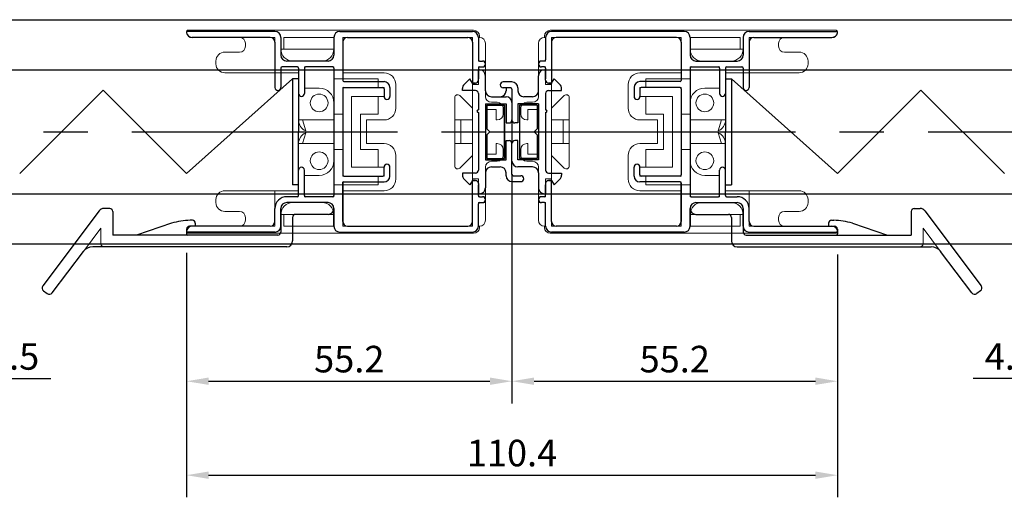
# Model space of a CAD drawing. Extents: x 0 to 1230, y 0 to 865.
# Drawn here: x 407 to 574, y 373 to 454 of the extents above; entities that cross this region are included whole.
import ezdxf

# ---------------------------------------------------------------- set-up
doc = ezdxf.new("R2010")
doc.units = 0
doc.header["$LTSCALE"] = 60
doc.header["$MEASUREMENT"] = 0
doc.linetypes.add('CENTER2', pattern=[1.125, 0.75, -0.125, 0.125, -0.125])
doc.layers.get('0').update_dxf_attribs({"color": 8, "linetype": 'CONTINUOUS'})
doc.layers.get('DEFPOINTS').update_dxf_attribs({"linetype": 'CONTINUOUS'})
doc.layers.add('CENTER2', color=30, linetype='CENTER2')
for name, color, linetype, lineweight in [('MGHDUL', 7, 'CONTINUOUS', 25), ('SCPFLD2Q', 7, 'CONTINUOUS', 25), ('SLBS2', 7, 'CONTINUOUS', 25), ('STLS2', 7, 'CONTINUOUS', 25), ('外形線', 7, 'CONTINUOUS', 25)]:
    doc.layers.add(name, color=color, linetype=linetype, lineweight=lineweight)
doc.styles.add('KANJI', font='ROMANS.shx', dxfattribs={"bigfont": 'bigfont.shx'})
doc.dimstyles.get("Standard").update_dxf_attribs({"dimscale": 1.5, "dimtxt": 3, "dimasz": 2.5, "dimexe": 2.5, "dimexo": 2.5, "dimgap": 1, "dimtad": 1, "dimdec": 1, "dimzin": 0, "dimdsep": 46, "dimtxsty": 'KANJI', "dimcen": 0, "dimclrd": 120, "dimclre": 120, "dimclrt": 120, "dimadec": 0, "dimazin": 0, "dimtfac": 1, "dimtdec": 1, "dimtofl": 0, "dimtmove": 0, "dimatfit": 3, "dimfxl": 0.18, "dimtolj": 1, "dimtzin": 0, "dimarcsym": 0})

# ---------------------------------------------------------------- blocks, each defined once
blk = doc.blocks.new('*D173')
at = {"color": 120, "lineweight": -2, "transparency": 16777216}
for p, q in [((490.63, 427.77), (490.63, 388.97)), ((545.83, 414.2), (545.83, 388.97)), ((494.38, 392.72), (542.08, 392.72))]:
    blk.add_line(p, q, dxfattribs=at)
at = {"color": 120, "transparency": 16777216}
for points in [[(494.38, 393.35), (494.38, 392.1), (490.63, 392.72)], [(542.08, 393.35), (542.08, 392.1), (545.83, 392.72)]]:
    blk.add_solid(points, dxfattribs=at)
at = {"layer": 'DEFPOINTS', "color": 0, "transparency": 16777216}
for p in [(490.63, 431.52), (545.83, 417.95), (545.83, 392.72)]:
    blk.add_point(p, dxfattribs=at)
at = {"color": 120, "transparency": 16777216, "insert": (518.23, 396.47), "char_height": 4.5, "attachment_point": 5, "style": 'KANJI'}
blk.add_mtext('\\A1;55.2', dxfattribs=at)
blk = doc.blocks.new('*D174')
at = {"layer": 'DEFPOINTS', "color": 0, "transparency": 16777216}
for p in [(490.63, 426.55), (435.44, 418.25), (490.63, 392.72)]:
    blk.add_point(p, dxfattribs=at)
at = {"layer": 'STLS2', "color": 120, "lineweight": -2, "transparency": 16777216}
for p, q in [((490.63, 422.8), (490.63, 388.97)), ((435.44, 414.5), (435.44, 388.97)), ((439.19, 392.72), (486.88, 392.72))]:
    blk.add_line(p, q, dxfattribs=at)
at = {"layer": 'STLS2', "color": 120, "transparency": 16777216}
for points in [[(439.19, 393.35), (439.19, 392.1), (435.44, 392.72)], [(486.88, 393.35), (486.88, 392.1), (490.63, 392.72)]]:
    blk.add_solid(points, dxfattribs=at)
at = {"layer": 'STLS2', "color": 120, "transparency": 16777216, "insert": (463.03, 396.47), "char_height": 4.5, "attachment_point": 5, "style": 'KANJI'}
blk.add_mtext('\\A1;55.2', dxfattribs=at)
blk = doc.blocks.new('*D176')
at = {"layer": 'DEFPOINTS', "color": 0, "transparency": 16777216}
for p in [(435.43, 417.7), (545.83, 417.7), (545.83, 376.8)]:
    blk.add_point(p, dxfattribs=at)
at = {"layer": 'STLS2', "color": 120, "lineweight": -2, "transparency": 16777216}
for p, q in [((435.43, 413.95), (435.43, 373.05)), ((545.83, 413.95), (545.83, 373.05)), ((439.18, 376.8), (542.08, 376.8))]:
    blk.add_line(p, q, dxfattribs=at)
at = {"layer": 'STLS2', "color": 120, "transparency": 16777216}
for points in [[(439.18, 377.42), (439.18, 376.17), (435.43, 376.8)], [(542.08, 377.42), (542.08, 376.17), (545.83, 376.8)]]:
    blk.add_solid(points, dxfattribs=at)
at = {"layer": 'STLS2', "color": 120, "transparency": 16777216, "insert": (490.63, 380.55), "char_height": 4.5, "attachment_point": 5, "style": 'KANJI'}
blk.add_mtext('\\A1;110.4', dxfattribs=at)
blk = doc.blocks.new('*D165')
at = {"layer": 'DEFPOINTS', "color": 0, "transparency": 16777216}
for p in [(588.78, 430.05), (593.28, 423.5), (588.78, 393.17)]:
    blk.add_point(p, dxfattribs=at)
at = {"layer": 'STLS2', "color": 120, "lineweight": -2, "transparency": 16777216}
for p, q in [((588.78, 426.3), (588.78, 389.42)), ((593.28, 419.75), (593.28, 389.42)), ((585.03, 393.17), (568.85, 393.17)), ((597.03, 393.17), (600.78, 393.17))]:
    blk.add_line(p, q, dxfattribs=at)
at = {"layer": 'STLS2', "color": 120, "transparency": 16777216}
for points in [[(585.03, 393.79), (585.03, 392.54), (588.78, 393.17)], [(597.03, 393.79), (597.03, 392.54), (593.28, 393.17)]]:
    blk.add_solid(points, dxfattribs=at)
at = {"layer": 'STLS2', "color": 120, "transparency": 16777216, "insert": (575.06, 396.92), "char_height": 4.5, "attachment_point": 5, "style": 'KANJI'}
blk.add_mtext('\\A1;4.5', dxfattribs=at)
blk = doc.blocks.new('*D183')
at = {"layer": 'DEFPOINTS', "color": 0, "transparency": 16777216}
for p in [(392.49, 430.05), (387.99, 423.5), (392.49, 393.17)]:
    blk.add_point(p, dxfattribs=at)
at = {"layer": 'STLS2', "color": 120, "lineweight": -2, "transparency": 16777216}
for p, q in [((392.49, 426.3), (392.49, 389.42)), ((387.99, 419.75), (387.99, 389.42)), ((384.24, 393.17), (380.49, 393.17)), ((396.24, 393.17), (412.42, 393.17))]:
    blk.add_line(p, q, dxfattribs=at)
at = {"layer": 'STLS2', "color": 120, "transparency": 16777216}
for points in [[(384.24, 393.79), (384.24, 392.54), (387.99, 393.17)], [(396.24, 393.79), (396.24, 392.54), (392.49, 393.17)]]:
    blk.add_solid(points, dxfattribs=at)
at = {"layer": 'STLS2', "color": 120, "transparency": 16777216, "insert": (406.2, 396.92), "char_height": 4.5, "attachment_point": 5, "style": 'KANJI'}
blk.add_mtext('\\A1;4.5', dxfattribs=at)

msp = doc.modelspace()

# ---------------------------------------------------------------- linework, layer by layer
at = {"layer": 'CENTER2', "color": 55, "linetype": 'ByBlock'}
for p, q in [((88.69, 454), (892.57, 454)), ((88.69, 445.5), (892.57, 445.5)), ((88.69, 424.5), (892.57, 424.5)), ((88.69, 416), (892.57, 416))]:
    msp.add_line(p, q, dxfattribs=at)
at = {"layer": 'CENTER2'}
msp.add_line((88.69, 435), (892.57, 435), dxfattribs=at)
at = {"layer": 'MGHDUL', "linetype": 'ByBlock'}
for p, q in [((484.93, 443.75), (484.93, 445.5)), ((485.13, 445.5), (484.93, 445.5)), ((486.13, 441.95), (486.13, 444.5)), ((495.13, 441.95), (495.13, 444.5)), ((496.13, 445.5), (496.33, 445.5)), ((496.33, 443.75), (496.33, 445.5)), ((482.53, 443.04), (483.5, 444)), ((483.93, 443.25), (483.5, 444)), ((484.43, 443.25), (483.93, 443.25)), ((488.63, 442.95), (488.63, 442.95)), ((490.63, 443.45), (489.13, 443.45)), ((496.83, 443.25), (497.33, 443.25)), ((497.33, 443.25), (497.76, 444)), ((498.73, 443.04), (497.76, 444)), ((482.23, 442), (482.23, 442.33)), ((484.43, 442), (482.23, 442)), ((484.93, 441.5), (484.93, 438.75)), ((487.13, 440.95), (489.63, 440.95)), ((487.13, 440.95), (488.63, 440.95)), ((490.43, 442.45), (489.13, 442.45)), ((489.63, 442.45), (489.63, 441.95)), ((490.63, 442.25), (490.63, 437)), ((491.63, 442.45), (491.63, 441.95)), ((494.13, 440.95), (492.63, 440.95)), ((496.33, 441.5), (496.33, 438.75)), ((496.83, 442), (499.03, 442)), ((499.03, 442), (499.03, 442.33)), ((486.13, 439.75), (489.63, 439.75)), ((486.13, 439.75), (486.13, 430.25)), ((486.13, 439.75), (489.63, 439.75)), ((486.38, 439.5), (489.38, 439.5)), ((486.38, 439.5), (489.38, 439.5)), ((486.38, 439.5), (486.38, 435.5)), ((489.38, 430.5), (489.38, 439.5)), ((489.38, 439.5), (489.38, 430.5)), ((489.63, 439.75), (489.63, 436.5)), ((489.63, 439.75), (489.63, 436.5)), ((490.63, 439.95), (490.63, 437)), ((491.63, 439.75), (491.63, 436.5)), ((495.13, 439.75), (491.63, 439.75)), ((494.88, 439.5), (491.88, 439.5)), ((491.88, 439.5), (491.88, 430.5)), ((494.88, 439.5), (494.88, 435.5)), ((495.13, 439.75), (495.13, 430.25)), ((484.93, 438.25), (484.93, 428.5)), ((496.33, 438.25), (496.33, 428.5)), ((489.63, 436.5), (490.13, 436.5)), ((489.63, 436.5), (490.13, 436.5)), ((491.63, 436.5), (491.13, 436.5)), ((486.38, 434.5), (486.38, 430.5)), ((494.88, 434.5), (494.88, 430.5)), ((489.63, 433.5), (490.13, 433.5)), ((489.63, 430.25), (489.63, 433.5)), ((489.63, 430.25), (489.63, 433.5)), ((489.63, 433.5), (490.13, 433.5)), ((490.63, 430.05), (490.63, 433)), ((490.63, 427.75), (490.63, 433)), ((491.63, 433.5), (491.13, 433.5)), ((491.63, 430.25), (491.63, 433.5)), ((486.13, 430.25), (489.63, 430.25)), ((486.13, 430.25), (489.63, 430.25)), ((486.38, 430.5), (489.38, 430.5)), ((486.38, 430.5), (489.38, 430.5)), ((495.13, 430.25), (491.63, 430.25)), ((494.88, 430.5), (491.88, 430.5)), ((484.43, 428), (482.23, 428)), ((482.23, 428), (482.23, 427.67)), ((486.13, 428.05), (486.13, 425.5)), ((487.13, 429.05), (488.63, 429.05)), ((489.63, 427.55), (489.63, 428.05)), ((490.83, 427.55), (492.13, 427.55)), ((494.13, 429.05), (491.63, 429.05)), ((495.13, 428.05), (495.13, 425.5)), ((496.83, 428), (499.03, 428)), ((499.03, 428), (499.03, 427.67)), ((482.53, 426.96), (483.5, 426)), ((483.93, 426.75), (483.5, 426)), ((484.43, 426.75), (483.93, 426.75)), ((484.93, 426.25), (484.93, 424.5)), ((488.63, 427.05), (488.63, 427.05)), ((490.63, 426.55), (492.13, 426.55)), ((492.63, 427.05), (492.63, 427.05)), ((496.33, 426.25), (496.33, 424.5)), ((496.83, 426.75), (497.33, 426.75)), ((497.33, 426.75), (497.76, 426)), ((498.73, 426.96), (497.76, 426)), ((485.13, 424.5), (484.93, 424.5)), ((496.13, 424.5), (496.33, 424.5))]:
    msp.add_line(p, q, dxfattribs=at)
at = {"layer": 'MGHDUL'}
for p, q in [((486.88, 435), (486.38, 435.5)), ((486.88, 435), (486.38, 434.5)), ((494.38, 435), (494.88, 435.5)), ((494.38, 435), (494.88, 434.5))]:
    msp.add_line(p, q, dxfattribs=at)
at = {"layer": 'MGHDUL', "linetype": 'ByBlock'}
for centre, radius, start, end in [((485.13, 444.5), 1, 0, 90), ((496.13, 444.5), 1, 90, 180), ((483.23, 442.33), 1, 134.6133, 180), ((484.43, 443.75), 0.5, 270, 0), ((489.13, 442.95), 0.5, 90, 180), ((489.13, 442.95), 0.5, 180, 270), ((490.63, 442.45), 1, 0, 90), ((496.83, 443.75), 0.5, 180, 270), ((498.03, 442.33), 1, 0, 45.3867), ((484.43, 441.5), 0.5, 0, 90), ((487.13, 441.95), 1, 180, 270), ((488.63, 441.95), 1, 270, 0), ((489.63, 439.95), 1, 0, 90), ((490.43, 442.25), 0.2, 0, 90), ((492.63, 441.95), 1, 180, 270), ((494.13, 441.95), 1, 270, 0), ((496.83, 441.5), 0.5, 90, 180), ((490.13, 437), 0.5, 270, 0), ((491.13, 437), 0.5, 180, 270), ((490.13, 433), 0.5, 0, 90), ((491.13, 433), 0.5, 90, 180), ((491.63, 430.05), 1, 180, 270), ((483.23, 427.67), 1, 180, 225.3867), ((484.43, 428.5), 0.5, 270, 0), ((487.13, 428.05), 1, 90, 180), ((488.63, 428.05), 1, 0, 90), ((490.63, 427.55), 1, 180, 270), ((490.83, 427.75), 0.2, 180, 270), ((492.13, 427.05), 0.5, 0, 90), ((494.13, 428.05), 1, 0, 90), ((496.83, 428.5), 0.5, 180, 270), ((498.03, 427.67), 1, 314.6133, 0), ((484.43, 426.25), 0.5, 0, 90), ((492.13, 427.05), 0.5, 270, 0), ((496.83, 426.25), 0.5, 90, 180), ((485.13, 425.5), 1, 270, 0), ((496.13, 425.5), 1, 180, 270)]:
    msp.add_arc(centre, radius, start, end, dxfattribs=at)
at = {"layer": 'SCPFLD2Q', "lineweight": 9}
for p, q in [((435.43, 452), (435.43, 452)), ((435.63, 452.2), (484.13, 452.2)), ((450.43, 451), (436.43, 451)), ((450.43, 451), (450.43, 445)), ((451.93, 451), (460.43, 451)), ((451.93, 451), (451.93, 449)), ((460.43, 449), (460.43, 451)), ((461.93, 451), (483.93, 451)), ((461.93, 451), (461.93, 445)), ((483.93, 451), (483.93, 419)), ((484.93, 451), (484.93, 447)), ((484.93, 451), (485.13, 451)), ((485.13, 451.2), (485.13, 451)), ((496.13, 451.2), (496.13, 451)), ((496.33, 451), (496.13, 451)), ((496.33, 451), (496.33, 447)), ((545.63, 452.2), (497.13, 452.2)), ((497.33, 451), (497.33, 419)), ((519.33, 451), (497.33, 451)), ((519.33, 451), (519.33, 445)), ((529.33, 451), (520.83, 451)), ((520.83, 449), (520.83, 451)), ((529.33, 451), (529.33, 449)), ((530.83, 451), (544.83, 451)), ((530.83, 451), (530.83, 445)), ((545.83, 452), (545.83, 452)), ((445.43, 450), (445.43, 449.8)), ((445.43, 450), (445.43, 449.5)), ((486.13, 450), (486.13, 445)), ((495.13, 450), (495.13, 445)), ((535.83, 450), (535.83, 449.8)), ((535.83, 450), (535.83, 449.5)), ((444.43, 448.5), (441.93, 448.5)), ((460.43, 449), (451.43, 449)), ((520.83, 449), (529.83, 449)), ((536.83, 448.5), (539.33, 448.5)), ((440.43, 447), (440.43, 446.5)), ((458.43, 447), (453.43, 447)), ((455.43, 442.4), (455.43, 446)), ((460.43, 446), (455.43, 446)), ((460.43, 444), (460.43, 446)), ((486.13, 447), (484.93, 447)), ((486.13, 446), (484.93, 446)), ((484.93, 446), (484.93, 443)), ((495.13, 447), (496.33, 447)), ((495.13, 446), (496.33, 446)), ((496.33, 446), (496.33, 443)), ((520.83, 444), (520.83, 446)), ((520.83, 446), (525.83, 446)), ((522.83, 447), (527.83, 447)), ((525.83, 442.4), (525.83, 446)), ((540.83, 447), (540.83, 446.5)), ((454.43, 445), (441.93, 445)), ((454.43, 437), (454.43, 445)), ((461.93, 445), (468.93, 445)), ((486.13, 445), (486.13, 441)), ((495.13, 445), (495.13, 441)), ((519.33, 445), (512.33, 445)), ((526.83, 437), (526.83, 445)), ((526.83, 445), (539.33, 445)), ((460.43, 444), (467.93, 444)), ((461.93, 427.5), (461.93, 442.5)), ((461.93, 442.5), (468.93, 442.5)), ((467.93, 442.5), (467.93, 444)), ((468.93, 442.5), (468.93, 441)), ((470.93, 439), (470.93, 443)), ((484.93, 443), (483.93, 443)), ((496.33, 443), (497.33, 443)), ((510.33, 439), (510.33, 443)), ((512.33, 442.5), (512.33, 441)), ((519.33, 442.5), (512.33, 442.5)), ((520.83, 444), (513.33, 444)), ((513.33, 442.5), (513.33, 444)), ((519.33, 427.5), (519.33, 442.5)), ((457.93, 442.4), (455.43, 442.4)), ((463.43, 441), (463.43, 429)), ((463.43, 441), (468.93, 441)), ((467.93, 438), (467.93, 441)), ((481.78, 441.15), (483.93, 439)), ((499.48, 441.15), (497.33, 439)), ((517.83, 441), (512.33, 441)), ((513.33, 438), (513.33, 441)), ((517.83, 441), (517.83, 429)), ((523.33, 442.4), (525.83, 442.4)), ((460.43, 439.9), (460.43, 438)), ((480.93, 435), (480.93, 440.79)), ((488.13, 440), (487.13, 440)), ((488.13, 440), (487.13, 440)), ((493.13, 440), (494.13, 440)), ((500.33, 435), (500.33, 440.79)), ((520.83, 439.9), (520.83, 438)), ((461.93, 438), (460.43, 438)), ((464.93, 432), (464.93, 438)), ((464.93, 438), (467.93, 438)), ((486.13, 438.8), (486.13, 431.2)), ((487.93, 438.8), (486.13, 438.8)), ((487.93, 438.8), (487.93, 437)), ((489.13, 439), (489.13, 438)), ((489.13, 439), (489.13, 438)), ((492.13, 439), (492.13, 438)), ((493.33, 438.8), (493.33, 437)), ((493.33, 438.8), (495.13, 438.8)), ((495.13, 438.8), (495.13, 431.2)), ((516.33, 438), (513.33, 438)), ((516.33, 432), (516.33, 438)), ((519.33, 438), (520.83, 438)), ((460.43, 437), (454.43, 437)), ((455.13, 437), (455.67, 435.15)), ((460.43, 435), (460.43, 437)), ((465.93, 433), (465.93, 437)), ((465.93, 437), (468.93, 437)), ((483.93, 437), (480.93, 437)), ((481.93, 437), (481.93, 435)), ((487.93, 437), (488.13, 437)), ((487.93, 437), (488.13, 437)), ((493.33, 437), (493.13, 437)), ((497.33, 437), (500.33, 437)), ((499.33, 437), (499.33, 435)), ((515.33, 437), (512.33, 437)), ((515.33, 433), (515.33, 437)), ((520.83, 437), (526.83, 437)), ((520.83, 435), (520.83, 437)), ((526.13, 437), (525.59, 435.15)), ((455.13, 433), (455.67, 434.85)), ((460.43, 435), (460.43, 433)), ((480.93, 435), (480.93, 429.21)), ((481.93, 433), (481.93, 435)), ((499.33, 433), (499.33, 435)), ((500.33, 435), (500.33, 429.21)), ((520.83, 435), (520.83, 433)), ((526.13, 433), (525.59, 434.85)), ((454.43, 433), (454.43, 425)), ((460.43, 433), (454.43, 433)), ((465.93, 433), (468.93, 433)), ((483.93, 433), (480.93, 433)), ((487.93, 433), (488.13, 433)), ((487.93, 431.2), (487.93, 433)), ((487.93, 433), (488.13, 433)), ((493.33, 433), (493.13, 433)), ((493.33, 431.2), (493.33, 433)), ((497.33, 433), (500.33, 433)), ((515.33, 433), (512.33, 433)), ((520.83, 433), (526.83, 433)), ((526.83, 433), (526.83, 425)), ((461.93, 432), (460.43, 432)), ((460.43, 430.1), (460.43, 432)), ((464.93, 432), (467.93, 432)), ((467.93, 432), (467.93, 429)), ((470.93, 431), (470.93, 427)), ((481.78, 428.86), (483.93, 431)), ((487.93, 431.2), (486.13, 431.2)), ((489.13, 431), (489.13, 432)), ((489.13, 431), (489.13, 432)), ((492.13, 431), (492.13, 432)), ((493.33, 431.2), (495.13, 431.2)), ((499.48, 428.86), (497.33, 431)), ((510.33, 431), (510.33, 427)), ((513.33, 432), (513.33, 429)), ((516.33, 432), (513.33, 432)), ((519.33, 432), (520.83, 432)), ((520.83, 430.1), (520.83, 432)), ((488.13, 430), (487.13, 430)), ((488.13, 430), (487.13, 430)), ((493.13, 430), (494.13, 430)), ((455.43, 427.6), (455.43, 424)), ((457.93, 427.6), (455.43, 427.6)), ((461.93, 427.5), (468.93, 427.5)), ((463.43, 429), (468.93, 429)), ((467.93, 427.5), (467.93, 426)), ((468.93, 427.5), (468.93, 429)), ((486.13, 420), (486.13, 429)), ((495.13, 420), (495.13, 429)), ((512.33, 427.5), (512.33, 429)), ((517.83, 429), (512.33, 429)), ((519.33, 427.5), (512.33, 427.5)), ((513.33, 427.5), (513.33, 426)), ((523.33, 427.6), (525.83, 427.6)), ((525.83, 427.6), (525.83, 424)), ((460.43, 426), (467.93, 426)), ((460.43, 426), (460.43, 424)), ((484.93, 427), (483.93, 427)), ((484.93, 424), (484.93, 427)), ((496.33, 424), (496.33, 427)), ((496.33, 427), (497.33, 427)), ((520.83, 426), (513.33, 426)), ((520.83, 426), (520.83, 424)), ((454.43, 425), (441.93, 425)), ((450.43, 419), (450.43, 425)), ((461.93, 419), (461.93, 425)), ((461.93, 425), (468.93, 425)), ((519.33, 425), (512.33, 425)), ((519.33, 419), (519.33, 425)), ((526.83, 425), (539.33, 425)), ((530.83, 419), (530.83, 425)), ((440.43, 423), (440.43, 423.5)), ((458.43, 423), (453.43, 423)), ((458.43, 423), (453.43, 423)), ((460.43, 424), (455.43, 424)), ((486.13, 424), (484.93, 424)), ((486.13, 423), (484.93, 423)), ((484.93, 419), (484.93, 423)), ((495.13, 424), (496.33, 424)), ((495.13, 423), (496.33, 423)), ((496.33, 419), (496.33, 423)), ((520.83, 424), (525.83, 424)), ((522.83, 423), (527.83, 423)), ((522.83, 423), (527.83, 423)), ((540.83, 423), (540.83, 423.5)), ((444.43, 421.5), (441.93, 421.5)), ((460.43, 421), (451.43, 421)), ((451.93, 419), (451.93, 421)), ((460.43, 421), (460.43, 419)), ((520.83, 421), (529.83, 421)), ((520.83, 421), (520.83, 419)), ((529.33, 419), (529.33, 421)), ((536.83, 421.5), (539.33, 421.5)), ((445.43, 420), (445.43, 420.5)), ((445.43, 420), (445.43, 420.2)), ((535.83, 420), (535.83, 420.5)), ((535.83, 420), (535.83, 420.2)), ((435.43, 418), (435.43, 418)), ((435.43, 418), (435.43, 418)), ((435.63, 417.8), (484.13, 417.8)), ((450.43, 419), (436.43, 419)), ((451.93, 419), (460.43, 419)), ((461.93, 419), (483.93, 419)), ((484.93, 419), (485.13, 419)), ((485.13, 418.8), (485.13, 419)), ((496.33, 419), (496.13, 419)), ((496.13, 418.8), (496.13, 419)), ((545.63, 417.8), (497.13, 417.8)), ((519.33, 419), (497.33, 419)), ((529.33, 419), (520.83, 419)), ((530.83, 419), (544.83, 419)), ((545.83, 418), (545.83, 418)), ((545.83, 418), (545.83, 418))]:
    msp.add_line(p, q, dxfattribs=at)
for centre in [(457.93, 439.9), (523.33, 439.9), (457.93, 430.1), (523.33, 430.1)]:
    msp.add_circle(centre, 1.5, dxfattribs=at)
for centre, radius, start, end in [((435.63, 452), 0.2, 90, 180), ((436.43, 452), 1, 180, 270), ((444.43, 450), 1, 0, 90), ((484.13, 451.2), 1, 0, 90), ((485.13, 450), 1, 0, 90), ((496.13, 450), 1, 90, 180), ((497.13, 451.2), 1, 90, 180), ((536.83, 450), 1, 90, 180), ((544.83, 452), 1, 270, 0), ((545.63, 452), 0.2, 360, 90), ((444.43, 449.5), 1, 270, 0), ((536.83, 449.5), 1, 180, 270), ((441.93, 447), 1.5, 90, 180), ((453.43, 449), 2, 180, 270), ((458.43, 449), 2, 270, 0), ((522.83, 449), 2, 180, 270), ((527.83, 449), 2, 270, 0), ((539.33, 447), 1.5, 0, 90), ((441.93, 446.5), 1.5, 180, 270), ((539.33, 446.5), 1.5, 270, 0), ((468.93, 443), 2, 0, 90), ((512.33, 443), 2, 90, 180), ((457.93, 439.9), 2.5, 0, 90), ((481.43, 440.79), 0.5, 45, 180), ((487.13, 441), 1, 180, 270), ((494.13, 441), 1, 270, 0), ((499.83, 440.79), 0.5, 0, 135), ((523.33, 439.9), 2.5, 90, 180), ((488.13, 439), 1, 0, 90), ((488.13, 439), 1, 0, 90), ((493.13, 439), 1, 90, 180), ((468.93, 439), 2, 270, 0), ((488.13, 438), 1, 270, 0), ((488.13, 438), 1, 270, 0), ((493.13, 438), 1, 180, 270), ((512.33, 439), 2, 180, 270), ((456.43, 437), 2, 180, 247.6684), ((524.83, 437), 2, 292.3316, 0), ((456.43, 433), 2, 112.3316, 180), ((524.83, 433), 2, 0, 67.6684), ((468.93, 431), 2, 0, 90), ((488.13, 432), 1, 0, 90), ((488.13, 432), 1, 0, 90), ((493.13, 432), 1, 90, 180), ((512.33, 431), 2, 90, 180), ((488.13, 431), 1, 270, 0), ((488.13, 431), 1, 270, 0), ((493.13, 431), 1, 180, 270), ((457.93, 430.1), 2.5, 270, 0), ((481.43, 429.21), 0.5, 180, 315), ((487.13, 429), 1, 90, 180), ((494.13, 429), 1, 0, 90), ((499.83, 429.21), 0.5, 225, 0), ((523.33, 430.1), 2.5, 180, 270), ((468.93, 427), 2, 270, 0), ((512.33, 427), 2, 180, 270), ((441.93, 423.5), 1.5, 90, 180), ((539.33, 423.5), 1.5, 0, 90), ((441.93, 423), 1.5, 180, 270), ((453.43, 421), 2, 90, 180), ((458.43, 421), 2, 0, 90), ((522.83, 421), 2, 90, 180), ((527.83, 421), 2, 0, 90), ((539.33, 423), 1.5, 270, 360), ((444.43, 420.5), 1, 0, 90), ((536.83, 420.5), 1, 90, 180), ((444.43, 420), 1, 270, 0), ((485.13, 420), 1, 270, 0), ((496.13, 420), 1, 180, 270), ((536.83, 420), 1, 180, 270), ((436.43, 418), 1, 90, 180), ((435.63, 418), 0.2, 180, 270), ((484.13, 418.8), 1, 270, 0), ((497.13, 418.8), 1, 180, 270), ((544.83, 418), 1, 0, 90), ((545.63, 418), 0.2, 270, 0)]:
    msp.add_arc(centre, radius, start, end, dxfattribs=at)
at = {"layer": 'SLBS2'}
for p, q in [((450.43, 452), (435.63, 452)), ((449.63, 451), (436.41, 451)), ((451.43, 451), (451.43, 448)), ((460.43, 451), (460.43, 448)), ((461.43, 452), (483.93, 452)), ((462.73, 451), (483.13, 451)), ((484.93, 451), (484.93, 447.2)), ((496.33, 451), (496.33, 447.2)), ((519.83, 452), (497.33, 452)), ((518.53, 451), (498.13, 451)), ((520.83, 451), (520.83, 448)), ((529.83, 451), (529.83, 448)), ((530.83, 452), (545.63, 452)), ((531.63, 451), (544.86, 451)), ((450.43, 450.2), (450.43, 442.5)), ((461.93, 450.2), (461.93, 443.7)), ((483.93, 450.2), (483.93, 443.2)), ((497.33, 450.2), (497.33, 443.2)), ((519.33, 450.2), (519.33, 443.7)), ((530.83, 450.2), (530.83, 442.5)), ((454.23, 446), (451.63, 446)), ((459.43, 447), (452.43, 447)), ((460.23, 446), (455.63, 446)), ((485.13, 447), (485.63, 447)), ((485.13, 446), (485.63, 446)), ((486.13, 446.5), (486.13, 446.5)), ((495.13, 446.5), (495.13, 446.5)), ((496.13, 447), (495.63, 447)), ((496.13, 446), (495.63, 446)), ((521.03, 446), (525.63, 446)), ((521.83, 447), (528.83, 447)), ((527.03, 446), (529.63, 446)), ((451.43, 445.8), (451.43, 442.5)), ((454.43, 445.8), (454.43, 441.5)), ((455.43, 445.8), (455.43, 441.5)), ((460.43, 445.8), (460.43, 424.2)), ((484.93, 445.8), (484.93, 443.97)), ((496.33, 445.8), (496.33, 443.97)), ((520.83, 445.8), (520.83, 424.2)), ((525.83, 445.8), (525.83, 441.5)), ((526.83, 445.8), (526.83, 441.5)), ((529.83, 445.8), (529.83, 442.5)), ((462.13, 443.5), (468.93, 443.5)), ((462.13, 442.5), (468.73, 442.5)), ((469.93, 442.5), (469.93, 441)), ((483.93, 443.25), (484.43, 443.25)), ((497.33, 443.25), (496.83, 443.25)), ((511.33, 442.5), (511.33, 441)), ((519.13, 443.5), (512.33, 443.5)), ((519.13, 442.5), (512.53, 442.5)), ((450.93, 442), (450.93, 442)), ((454.93, 441), (454.93, 441)), ((461.93, 442.3), (461.93, 427.7)), ((468.93, 442.3), (468.93, 441)), ((512.33, 442.3), (512.33, 441)), ((519.33, 442.3), (519.33, 427.7)), ((526.33, 441), (526.33, 441)), ((530.33, 442), (530.33, 442)), ((469.43, 440.5), (469.43, 440.5)), ((511.83, 440.5), (511.83, 440.5)), ((469.43, 429.5), (469.43, 429.5)), ((511.83, 429.5), (511.83, 429.5)), ((454.43, 424.2), (454.43, 428.5)), ((454.93, 429), (454.93, 429)), ((455.43, 424.2), (455.43, 428.5)), ((462.13, 427.5), (468.73, 427.5)), ((468.93, 427.7), (468.93, 429)), ((469.93, 427.5), (469.93, 429)), ((511.33, 427.5), (511.33, 429)), ((512.33, 427.7), (512.33, 429)), ((519.13, 427.5), (512.53, 427.5)), ((525.83, 424.2), (525.83, 428.5)), ((526.33, 429), (526.33, 429)), ((526.83, 424.2), (526.83, 428.5)), ((461.93, 419.8), (461.93, 426.5)), ((461.93, 426.3), (461.93, 419.8)), ((462.13, 426.5), (468.93, 426.5)), ((483.93, 419.8), (483.93, 426.8)), ((483.93, 426.75), (484.43, 426.75)), ((484.93, 424.2), (484.93, 426.03)), ((496.33, 424.2), (496.33, 426.03)), ((497.33, 426.75), (496.83, 426.75)), ((497.33, 419.8), (497.33, 426.8)), ((519.13, 426.5), (512.33, 426.5)), ((519.33, 419.8), (519.33, 426.5)), ((519.33, 426.3), (519.33, 419.8)), ((454.23, 424), (452.43, 424)), ((459.43, 423), (452.43, 423)), ((460.23, 424), (455.63, 424)), ((484.93, 419), (484.93, 422.8)), ((485.13, 424), (485.63, 424)), ((485.13, 423), (485.63, 423)), ((486.13, 423.5), (486.13, 423.5)), ((495.13, 423.5), (495.13, 423.5)), ((496.13, 424), (495.63, 424)), ((496.13, 423), (495.63, 423)), ((496.33, 419), (496.33, 422.8)), ((521.03, 424), (525.63, 424)), ((521.83, 423), (528.83, 423)), ((527.03, 424), (528.83, 424)), ((450.43, 419.8), (450.43, 422)), ((451.43, 419), (451.43, 422)), ((460.43, 419), (460.43, 422)), ((460.43, 422), (460.43, 419)), ((520.83, 419), (520.83, 422)), ((520.83, 422), (520.83, 419)), ((529.83, 419), (529.83, 422)), ((530.83, 419.8), (530.83, 422)), ((450.43, 418), (435.63, 418)), ((449.63, 419), (436.41, 419)), ((461.43, 418), (483.93, 418)), ((462.73, 419), (483.13, 419)), ((519.83, 418), (497.33, 418)), ((518.53, 419), (498.13, 419)), ((530.83, 418), (545.63, 418)), ((531.63, 419), (544.86, 419))]:
    msp.add_line(p, q, dxfattribs=at)
for centre, radius, start, end in [((435.63, 451.8), 0.2, 90, 194.4775), ((436.41, 452), 1, 194.4775, 270), ((449.63, 450.2), 0.8, 0, 90), ((450.43, 451), 1, 0, 90), ((461.43, 451), 1, 90, 180), ((462.73, 450.2), 0.8, 90, 180), ((483.13, 450.2), 0.8, 0, 90), ((483.93, 451), 1, 0, 90), ((497.33, 451), 1, 90, 180), ((498.13, 450.2), 0.8, 90, 180), ((518.53, 450.2), 0.8, 0, 90), ((519.83, 451), 1, 0, 90), ((530.83, 451), 1, 90, 180), ((531.63, 450.2), 0.8, 90, 180), ((544.86, 452), 1, 270, 345.5225), ((545.63, 451.8), 0.2, 345.5225, 90), ((452.43, 448), 1, 180, 270), ((459.43, 448), 1, 270, 0), ((521.83, 448), 1, 180, 270), ((528.83, 448), 1, 270, 0), ((451.63, 445.8), 0.2, 90, 180), ((454.23, 445.8), 0.2, 0, 90), ((455.63, 445.8), 0.2, 90, 180), ((460.23, 445.8), 0.2, 0, 90), ((485.13, 447.2), 0.2, 180, 270), ((485.13, 445.8), 0.2, 90, 180), ((485.63, 446.5), 0.5, 0, 90), ((485.63, 446.5), 0.5, 270, 0), ((495.63, 446.5), 0.5, 90, 180), ((495.63, 446.5), 0.5, 180, 270), ((496.13, 447.2), 0.2, 270, 0), ((496.13, 445.8), 0.2, 0, 90), ((521.03, 445.8), 0.2, 90, 180), ((525.63, 445.8), 0.2, 0, 90), ((527.03, 445.8), 0.2, 90, 180), ((529.63, 445.8), 0.2, 0, 90), ((450.93, 442.5), 0.5, 180, 270), ((450.93, 442.5), 0.5, 270, 0), ((462.13, 443.7), 0.2, 180, 270), ((462.13, 442.3), 0.2, 90, 180), ((468.73, 442.3), 0.2, 0, 90), ((468.93, 442.5), 1, 0, 90), ((484.43, 443.75), 0.5, 270, 0), ((496.83, 443.75), 0.5, 180, 270), ((512.33, 442.5), 1, 90, 180), ((512.53, 442.3), 0.2, 90, 180), ((519.13, 443.7), 0.2, 270, 0), ((519.13, 442.3), 0.2, 0, 90), ((530.33, 442.5), 0.5, 180, 270), ((530.33, 442.5), 0.5, 270, 0), ((454.93, 441.5), 0.5, 180, 270), ((454.93, 441.5), 0.5, 270, 0), ((469.43, 441), 0.5, 180, 270), ((469.43, 441), 0.5, 270, 0), ((511.83, 441), 0.5, 180, 270), ((511.83, 441), 0.5, 270, 0), ((526.33, 441.5), 0.5, 180, 270), ((526.33, 441.5), 0.5, 270, 0), ((469.43, 429), 0.5, 90, 180), ((469.43, 429), 0.5, 0, 90), ((511.83, 429), 0.5, 90, 180), ((511.83, 429), 0.5, 0, 90), ((454.93, 428.5), 0.5, 90, 180), ((454.93, 428.5), 0.5, 0, 90), ((462.13, 427.7), 0.2, 180, 270), ((468.73, 427.7), 0.2, 270, 0), ((468.93, 427.5), 1, 270, 0), ((512.33, 427.5), 1, 180, 270), ((512.53, 427.7), 0.2, 180, 270), ((519.13, 427.7), 0.2, 270, 0), ((526.33, 428.5), 0.5, 90, 180), ((526.33, 428.5), 0.5, 0, 90), ((462.13, 426.3), 0.2, 90, 180), ((484.43, 426.25), 0.5, 0, 90), ((496.83, 426.25), 0.5, 90, 180), ((519.13, 426.3), 0.2, 0, 90), ((454.23, 424.2), 0.2, 270, 0), ((455.63, 424.2), 0.2, 180, 270), ((460.23, 424.2), 0.2, 270, 0), ((485.13, 424.2), 0.2, 180, 270), ((496.13, 424.2), 0.2, 270, 0), ((521.03, 424.2), 0.2, 180, 270), ((525.63, 424.2), 0.2, 270, 0), ((527.03, 424.2), 0.2, 180, 270), ((452.43, 422), 2, 90, 180), ((452.43, 422), 1, 90, 180), ((459.43, 422), 1, 0, 90), ((485.13, 422.8), 0.2, 90, 180), ((485.63, 423.5), 0.5, 0, 90), ((485.63, 423.5), 0.5, 270, 0), ((495.63, 423.5), 0.5, 90, 180), ((495.63, 423.5), 0.5, 180, 270), ((496.13, 422.8), 0.2, 0, 90), ((521.83, 422), 1, 90, 180), ((528.83, 422), 2, 0, 90), ((528.83, 422), 1, 0, 90), ((449.63, 419.8), 0.8, 270, 0), ((462.73, 419.8), 0.8, 180, 270), ((483.13, 419.8), 0.8, 270, 0), ((498.13, 419.8), 0.8, 180, 270), ((518.53, 419.8), 0.8, 270, 0), ((531.63, 419.8), 0.8, 180, 270), ((435.63, 418.2), 0.2, 165.5225, 270), ((436.41, 418), 1, 90, 165.5225), ((450.43, 419), 1, 270, 0), ((461.43, 419), 1, 180, 270), ((483.93, 419), 1, 270, 0), ((497.33, 419), 1, 180, 270), ((519.83, 419), 1, 270, 0), ((530.83, 419), 1, 180, 270), ((544.86, 418), 1, 14.4775, 90), ((545.63, 418.2), 0.2, 270, 14.4775)]:
    msp.add_arc(centre, radius, start, end, dxfattribs=at)
at = {"layer": 'STLS2'}
for p, q in [((490.63, 437), (490.63, 433)), ((490.63, 437), (490.63, 433)), ((486.88, 435), (494.38, 435))]:
    msp.add_line(p, q, dxfattribs=at)
at = {"layer": '外形線', "lineweight": 30}
for p, q in [((453.43, 444), (435.43, 427.93)), ((527.83, 444), (545.83, 427.93)), ((421.29, 442.07), (407.15, 427.93)), ((435.43, 427.93), (421.29, 442.07)), ((545.83, 427.93), (559.97, 442.07)), ((559.97, 442.07), (574.12, 427.93))]:
    msp.add_line(p, q, dxfattribs=at)
at = {"layer": '外形線'}
for p, q in [((453.43, 444), (453.43, 426)), ((454.43, 444), (453.43, 444)), ((454.43, 444), (454.43, 435)), ((526.83, 444), (526.83, 435)), ((526.83, 444), (527.83, 444)), ((527.83, 444), (527.83, 426)), ((454.43, 426), (454.43, 435)), ((526.83, 426), (526.83, 435)), ((454.43, 426), (453.43, 426)), ((526.83, 426), (527.83, 426)), ((459.43, 423), (452.43, 423)), ((459.43, 423), (452.43, 423)), ((521.83, 423), (528.83, 423)), ((521.83, 423), (528.83, 423)), ((420.63, 421.6), (411.06, 408.9)), ((422.43, 422), (421.43, 422)), ((422.93, 421.5), (422.93, 417.5)), ((451.43, 419), (451.43, 422)), ((451.43, 422), (451.43, 418)), ((459.43, 421), (453.93, 421)), ((460.43, 422), (460.43, 422)), ((520.83, 422), (520.83, 422)), ((521.83, 421), (527.33, 421)), ((529.83, 419), (529.83, 422)), ((529.83, 422), (529.83, 418)), ((558.33, 421.5), (558.33, 417.5)), ((558.83, 422), (559.83, 422)), ((560.63, 421.6), (570.2, 408.9)), ((432.89, 419.49), (426.93, 417.5)), ((436.43, 420), (436.05, 420)), ((436.93, 419.5), (436.93, 419)), ((453.43, 420.5), (453.43, 416.5)), ((527.83, 420.5), (527.83, 416.5)), ((544.33, 419.5), (544.33, 419)), ((544.83, 420), (545.21, 420)), ((548.37, 419.49), (554.33, 417.5)), ((450.93, 417.5), (422.93, 417.5)), ((435.43, 418.5), (435.43, 417.7)), ((436.93, 419), (435.93, 419)), ((436.93, 419), (436.93, 419)), ((530.33, 417.5), (558.33, 417.5)), ((544.33, 419), (545.33, 419)), ((544.33, 419), (544.33, 419)), ((545.83, 418.5), (545.83, 417.7)), ((412.66, 407.7), (417.94, 414.7)), ((421.43, 415.5), (419.53, 415.5)), ((452.43, 415.5), (421.43, 415.5)), ((528.83, 415.5), (559.83, 415.5)), ((559.83, 415.5), (561.73, 415.5)), ((568.6, 407.7), (563.32, 414.7)), ((411.18, 408.06), (411.82, 407.58)), ((570.08, 408.06), (569.44, 407.58))]:
    msp.add_line(p, q, dxfattribs=at)
at = {"layer": '外形線', "lineweight": 15}
for p, q in [((417.94, 414.7), (420.93, 418.68)), ((420.93, 418.68), (420.93, 416)), ((560.33, 418.68), (560.33, 416)), ((563.32, 414.7), (560.33, 418.68))]:
    msp.add_line(p, q, dxfattribs=at)
at = {"layer": '外形線'}
for centre, radius, start, end in [((484.93, 438.5), 0.25, 90, 270), ((496.33, 438.5), 0.25, 270, 90), ((452.43, 422), 1, 90, 180), ((452.43, 422), 1, 90, 180), ((459.43, 422), 1, 0, 90), ((459.43, 422), 1, 0, 90), ((521.83, 422), 1, 90, 180), ((521.83, 422), 1, 90, 180), ((528.83, 422), 1, 0, 90), ((528.83, 422), 1, 0, 90), ((421.43, 421), 1, 90, 143), ((422.43, 421.5), 0.5, 0, 90), ((453.93, 420.5), 0.5, 90, 180), ((459.43, 422), 1, 270, 0), ((521.83, 422), 1, 180, 270), ((527.33, 420.5), 0.5, 0, 90), ((558.83, 421.5), 0.5, 90, 180), ((559.83, 421), 1, 37, 90), ((436.05, 410), 10, 90, 108.4349), ((436.43, 419.5), 0.5, 0, 90), ((544.83, 419.5), 0.5, 90, 180), ((545.21, 410), 10, 71.5651, 90), ((435.93, 418.5), 0.5, 90, 180), ((435.63, 417.7), 0.2, 180, 270), ((450.93, 418), 0.5, 270, 0), ((530.33, 418), 0.5, 180, 270), ((545.33, 418.5), 0.5, 0, 90), ((545.63, 417.7), 0.2, 270, 0), ((452.43, 416.5), 1, 270, 0), ((528.83, 416.5), 1, 180, 270), ((419.53, 413.5), 2, 90, 143), ((561.73, 413.5), 2, 37, 90), ((411.54, 408.54), 0.6, 143, 233), ((412.18, 408.06), 0.6, 233, 323), ((569.08, 408.06), 0.6, 217, 307), ((569.72, 408.54), 0.6, 307, 37)]:
    msp.add_arc(centre, radius, start, end, dxfattribs=at)
at = {"layer": '外形線', "lineweight": 15}
for centre, start, end in [((421.43, 416), 180, 270), ((559.83, 416), 270, 0)]:
    msp.add_arc(centre, 0.5, start, end, dxfattribs=at)

# ---------------------------------------------------------------- dimensions: what is measured, and where the dimension line sits
at = {"color": 55}
dim = msp.add_linear_dim(base=(545.83, 392.72), p1=(490.63, 431.52), p2=(545.83, 417.95), dimstyle='STANDARD', dxfattribs=at)
dim.commit()
dim.dimension.update_dxf_attribs({"geometry": '*D173', "text_midpoint": (518.23, 396.47)})
at = {"layer": 'STLS2'}
dim = msp.add_linear_dim(base=(392.49, 393.17), p1=(387.99, 423.5), p2=(392.49, 430.05), angle=180, dimstyle='STANDARD', dxfattribs=at)
dim.commit()
dim.dimension.update_dxf_attribs({"geometry": '*D183', "text_midpoint": (406.2, 396.92)})
for base, p1, p2, picture, middle in [((588.78, 393.17), (593.28, 423.5), (588.78, 430.05), '*D165', (575.06, 396.92)), ((490.63, 392.72), (435.44, 418.25), (490.63, 426.55), '*D174', (463.03, 396.47)), ((545.83, 376.8), (435.43, 417.7), (545.83, 417.7), '*D176', (490.63, 380.55))]:
    dim = msp.add_linear_dim(base=base, p1=p1, p2=p2, dimstyle='STANDARD', dxfattribs=at)
    dim.commit()
    dim.dimension.update_dxf_attribs({"geometry": picture, "text_midpoint": middle})

doc.saveas('drawing.dxf')
